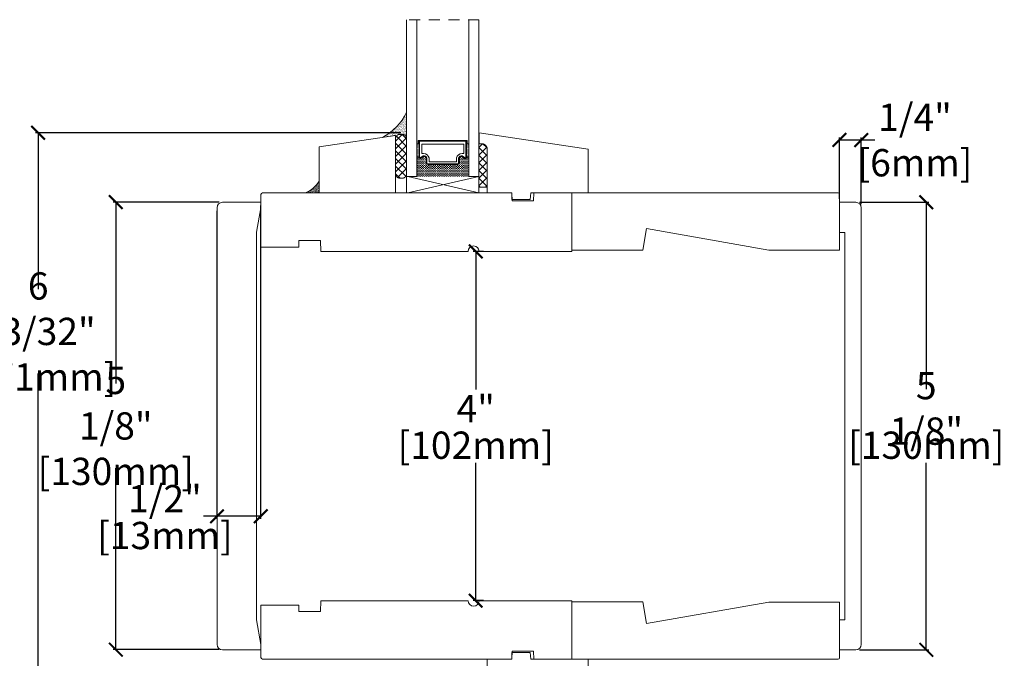
# Model space of a CAD drawing. Units: inches. Extents: x 25 to 3973, y 32 to 4301.
# Drawn here: x 35 to 46, y 42 to 49 of the extents above; entities that cross this region are included whole.
import ezdxf

# ---------------------------------------------------------------- set-up
doc = ezdxf.new("R2010")
doc.units = ezdxf.units.IN
doc.header["$LTSCALE"] = 0.5
doc.header["$MEASUREMENT"] = 0
doc.header["$PDMODE"] = 3
doc.linetypes.add('HIDDEN', pattern=[0.375, 0.25, -0.125])
doc.layers.get('0').update_dxf_attribs({"lineweight": 18})
doc.layers.get('Defpoints').update_dxf_attribs({"lineweight": 18})
doc.styles.get("Standard").update_dxf_attribs({"font": 'lc______.ttf', "width": 0.55, "oblique": 5})
doc.dimstyles.new('Knife', dxfattribs={"dimscale": 0, "dimtxt": 0.3125, "dimasz": 0.156, "dimexe": 0.03, "dimexo": 0.04, "dimgap": 0.04, "dimtad": 0, "dimtih": 1, "dimtoh": 1, "dimdec": 5, "dimzin": 0, "dimdsep": 46, "dimlunit": 4, "dimtxsty": 'Standard', "dimblk": 'ARCHTICK', "dimcen": 0, "dimadec": 1, "dimazin": 0, "dimtfac": 1, "dimtdec": 5, "dimtofl": 0, "dimtmove": 0, "dimatfit": 3, "dimfxl": 0, "dimfrac": 2, "dimtolj": 1, "dimtzin": 0, "dimarcsym": 0})

# ---------------------------------------------------------------- blocks, each defined once
blk = doc.blocks.new('_ArchTick')
at = {"color": 0, "linetype": 'ByBlock', "const_width": 0.15}
blk.add_lwpolyline([(-0.5, -0.5), (0.5, 0.5)], dxfattribs=at)
blk = doc.blocks.new('*D16')
at = {"color": 0, "lineweight": -2, "transparency": 16777216}
for p, q in [((39.583, 47.686), (35.4, 47.686)), ((35.43, 47.686), (35.43, 45.895)), ((35.43, 40.969), (35.43, 44.928)), ((39.583, 40.969), (35.4, 40.969))]:
    blk.add_line(p, q, dxfattribs=at)
at = {"layer": 'Defpoints', "color": 0, "transparency": 16777216}
for p in [(39.623, 47.686), (35.43, 40.969), (39.623, 40.969)]:
    blk.add_point(p, dxfattribs=at)
at = {"color": 0, "lineweight": -2, "transparency": 16777216, "xscale": 0.156, "yscale": 0.156, "zscale": 0.156}
for p, rotation in [((35.43, 47.686), 90), ((35.43, 40.969), 270)]:
    blk.add_blockref('_ArchTick', p, dxfattribs=dict(at, rotation=rotation))
at = {"color": 0, "transparency": 16777216, "insert": (35.43, 45.411), "char_height": 0.3125, "attachment_point": 5}
blk.add_mtext('\\A1;6 23/32"\\P [171mm]', dxfattribs=at)
blk = doc.blocks.new('*D17')
at = {"color": 0, "lineweight": -2, "transparency": 16777216}
for p, q in [((37.5, 46.892), (36.288, 46.892)), ((36.318, 46.892), (36.318, 44.813)), ((36.318, 41.767), (36.318, 43.846)), ((37.5, 41.767), (36.288, 41.767))]:
    blk.add_line(p, q, dxfattribs=at)
at = {"layer": 'Defpoints', "color": 0, "transparency": 16777216}
for p in [(37.54, 46.892), (36.318, 41.767), (37.54, 41.767)]:
    blk.add_point(p, dxfattribs=at)
at = {"color": 0, "lineweight": -2, "transparency": 16777216, "xscale": 0.156, "yscale": 0.156, "zscale": 0.156}
for p, rotation in [((36.318, 46.892), 90), ((36.318, 41.767), 270)]:
    blk.add_blockref('_ArchTick', p, dxfattribs=dict(at, rotation=rotation))
at = {"color": 0, "transparency": 16777216, "insert": (36.318, 44.329), "char_height": 0.3125, "attachment_point": 5}
blk.add_mtext('\\A1;5 1/8"\\P [130mm]', dxfattribs=at)
blk = doc.blocks.new('*D18')
at = {"color": 0, "lineweight": -2, "transparency": 16777216}
for p, q in [((37.477, 46.79), (37.477, 43.264)), ((37.977, 46.852), (37.977, 43.264)), ((37.477, 43.294), (37.321, 43.294)), ((37.977, 43.294), (37.477, 43.294))]:
    blk.add_line(p, q, dxfattribs=at)
at = {"layer": 'Defpoints', "color": 0, "transparency": 16777216}
for p in [(37.477, 46.83), (37.977, 46.892), (37.477, 43.294)]:
    blk.add_point(p, dxfattribs=at)
at = {"color": 0, "lineweight": -2, "transparency": 16777216, "xscale": 0.156, "yscale": 0.156, "zscale": 0.156, "rotation": 180}
blk.add_blockref('_ArchTick', (37.477, 43.294), dxfattribs=at)
at = {"color": 0, "lineweight": -2, "transparency": 16777216, "xscale": 0.156, "yscale": 0.156, "zscale": 0.156}
blk.add_blockref('_ArchTick', (37.977, 43.294), dxfattribs=at)
at = {"color": 0, "transparency": 16777216, "char_height": 0.3125, "attachment_point": 5}
for s, insert in [('\\A1;1/2"', (36.881, 43.496)), ('\\A1;[13mm]', (36.881, 43.074))]:
    blk.add_mtext(s, dxfattribs=dict(at, insert=insert))
blk = doc.blocks.new('*D19')
at = {"color": 0, "lineweight": -2, "transparency": 16777216}
for p, q in [((44.831, 46.89), (45.627, 46.89)), ((45.597, 46.89), (45.597, 44.75)), ((45.597, 41.765), (45.597, 43.905)), ((44.831, 41.765), (45.627, 41.765))]:
    blk.add_line(p, q, dxfattribs=at)
at = {"layer": 'Defpoints', "color": 0, "transparency": 16777216}
for p in [(44.791, 46.89), (44.791, 41.765), (45.597, 41.765)]:
    blk.add_point(p, dxfattribs=at)
at = {"color": 0, "lineweight": -2, "transparency": 16777216, "xscale": 0.156, "yscale": 0.156, "zscale": 0.156}
for p, rotation in [((45.597, 46.89), 90), ((45.597, 41.765), 270)]:
    blk.add_blockref('_ArchTick', p, dxfattribs=dict(at, rotation=rotation))
at = {"color": 0, "transparency": 16777216, "char_height": 0.3125, "attachment_point": 5}
for s, insert in [('\\A1;5 1/8"', (45.597, 44.53)), ('\\A1;[130mm]', (45.597, 44.108))]:
    blk.add_mtext(s, dxfattribs=dict(at, insert=insert))
blk = doc.blocks.new('*D20')
at = {"color": 0, "lineweight": -2, "transparency": 16777216}
for p, q in [((44.603, 46.93), (44.603, 47.633)), ((44.603, 47.603), (44.853, 47.603)), ((44.853, 46.868), (44.853, 47.633)), ((44.853, 47.603), (45.009, 47.603))]:
    blk.add_line(p, q, dxfattribs=at)
at = {"layer": 'Defpoints', "color": 0, "transparency": 16777216}
for p in [(44.603, 47.603), (44.603, 46.89), (44.853, 46.828)]:
    blk.add_point(p, dxfattribs=at)
at = {"color": 0, "lineweight": -2, "transparency": 16777216, "xscale": 0.156, "yscale": 0.156, "zscale": 0.156, "rotation": 180}
blk.add_blockref('_ArchTick', (44.603, 47.603), dxfattribs=at)
at = {"color": 0, "lineweight": -2, "transparency": 16777216, "xscale": 0.156, "yscale": 0.156, "zscale": 0.156}
blk.add_blockref('_ArchTick', (44.853, 47.603), dxfattribs=at)
at = {"color": 0, "transparency": 16777216, "insert": (45.468, 47.603), "char_height": 0.3125, "attachment_point": 5}
blk.add_mtext('\\A1;1/4"\\P [6mm]', dxfattribs=at)
blk = doc.blocks.new('*D21')
at = {"color": 0, "lineweight": -2, "transparency": 16777216}
for p, q in [((40.528, 46.328), (40.409, 46.328)), ((40.439, 46.328), (40.439, 44.747)), ((40.439, 42.328), (40.439, 43.908)), ((40.528, 42.328), (40.409, 42.328))]:
    blk.add_line(p, q, dxfattribs=at)
at = {"layer": 'Defpoints', "color": 0, "transparency": 16777216}
for p in [(40.568, 46.328), (40.439, 42.328), (40.568, 42.328)]:
    blk.add_point(p, dxfattribs=at)
at = {"color": 0, "lineweight": -2, "transparency": 16777216, "xscale": 0.156, "yscale": 0.156, "zscale": 0.156}
for p, rotation in [((40.439, 46.328), 90), ((40.439, 42.328), 270)]:
    blk.add_blockref('_ArchTick', p, dxfattribs=dict(at, rotation=rotation))
at = {"color": 0, "transparency": 16777216, "char_height": 0.3125, "attachment_point": 5}
for s, insert in [('\\A1;4"', (40.439, 44.527)), ('\\A1;[102mm]', (40.439, 44.108))]:
    blk.add_mtext(s, dxfattribs=dict(at, insert=insert))

msp = doc.modelspace()

# ---------------------------------------------------------------- hatches: boundary and pattern name
h = msp.add_hatch()
h.set_pattern_fill('AR-SAND', color=256, scale=0.01, angle=-5.5290838)
h.set_pattern_definition([(31.9709162, (-4426.758885, -3830.451555), (0.00122951142, 0.019239285373), [0, -0.0152, 0, -0.017, 0, -0.01625]), (1.9709162, (-4426.758885, -3830.451555), (0.02033459301, 0.02638496024), [0, -0.0082, 0, -0.0137, 0, -0.00525]), (321.9709162, (-4426.771128, -3830.45037), (0.03100198317, -0.002944179928), [0, -0.005, 0, -0.018, 0, -0.0235]), (311.9709162, (-4426.771128, -3830.45037), (0.03076705282, 0.0058394877), [0, -0.0025, 0, -0.0118, 0, -0.0135])])
edge = h.paths.add_edge_path()
edge.add_line((39.646778, 47.920068), (39.646778, 47.654302))
edge.add_line((39.646778, 47.654302), (39.613777, 47.651108))
edge.add_line((39.613777, 47.651108), (39.598294, 47.666591))
edge.add_line((39.598294, 47.666591), (39.56798, 47.66659))
edge.add_line((39.56798, 47.66659), (39.56742, 47.66659))
edge.add_line((39.56742, 47.66659), (39.56687, 47.66658))
edge.add_line((39.56687, 47.66658), (39.56572, 47.66654))
edge.add_line((39.56572, 47.66654), (39.56516, 47.6665))
edge.add_line((39.56516, 47.6665), (39.5646, 47.66647))
edge.add_line((39.5646, 47.66647), (39.56403, 47.66642))
edge.add_line((39.56403, 47.66642), (39.56347, 47.66637))
edge.add_line((39.56347, 47.66637), (39.56235, 47.66625))
edge.add_line((39.56235, 47.66625), (39.56123, 47.66609))
edge.add_line((39.56123, 47.66609), (39.56072, 47.666017))
edge.add_line((39.56072, 47.666017), (39.55956, 47.66581))
edge.add_line((39.55956, 47.66581), (39.55901, 47.66571))
edge.add_line((39.55901, 47.66571), (39.55845, 47.66559))
edge.add_line((39.55845, 47.66559), (39.55735, 47.66535))
edge.add_line((39.55735, 47.66535), (39.5568, 47.66521))
edge.add_line((39.5568, 47.66521), (39.55626, 47.66507))
edge.add_line((39.55626, 47.66507), (39.55571, 47.66493))
edge.add_line((39.55571, 47.66493), (39.55463, 47.66461))
edge.add_line((39.55463, 47.66461), (39.55355, 47.66427))
edge.add_line((39.55355, 47.66427), (39.55302, 47.66409))
edge.add_line((39.55302, 47.66409), (39.55248, 47.6639))
edge.add_line((39.55248, 47.6639), (39.55195, 47.66371))
edge.add_line((39.55195, 47.66371), (39.55143, 47.66351))
edge.add_line((39.55143, 47.66351), (39.5509, 47.6633))
edge.add_line((39.5509, 47.6633), (39.55038, 47.66309))
edge.add_line((39.55038, 47.66309), (39.54946, 47.662701))
edge.add_line((39.54946, 47.662701), (39.54831, 47.66217))
edge.add_line((39.54831, 47.66217), (39.5478, 47.66193))
edge.add_line((39.5478, 47.66193), (39.5473, 47.66168))
edge.add_line((39.5473, 47.66168), (39.5468, 47.66142))
edge.add_line((39.5468, 47.66142), (39.5463, 47.66116))
edge.add_line((39.5463, 47.66116), (39.5458, 47.66089))
edge.add_line((39.5458, 47.66089), (39.54531, 47.66062))
edge.add_line((39.54531, 47.66062), (39.54482, 47.66033))
edge.add_line((39.54482, 47.66033), (39.54433, 47.66005))
edge.add_line((39.54433, 47.66005), (39.54337, 47.65945))
edge.add_line((39.54337, 47.65945), (39.5429, 47.65915))
edge.add_line((39.5429, 47.65915), (39.54242, 47.65884))
edge.add_line((39.54242, 47.65884), (39.54196, 47.65852))
edge.add_line((39.54196, 47.65852), (39.54149, 47.6582))
edge.add_line((39.54149, 47.6582), (39.54103, 47.65787))
edge.add_line((39.54103, 47.65787), (39.54058, 47.65754))
edge.add_line((39.54058, 47.65754), (39.54013, 47.6572))
edge.add_line((39.54013, 47.6572), (39.53968, 47.65686))
edge.add_line((39.53968, 47.65686), (39.53924, 47.65651))
edge.add_line((39.53924, 47.65651), (39.53836, 47.65579))
edge.add_line((39.53836, 47.65579), (39.53794, 47.65542))
edge.add_line((39.53794, 47.65542), (39.53751, 47.65505))
edge.add_line((39.53751, 47.65505), (39.537106, 47.654694))
edge.add_line((39.537106, 47.654694), (39.53626, 47.65391))
edge.add_line((39.53626, 47.65391), (39.53586, 47.65351))
edge.add_line((39.53586, 47.65351), (39.53545, 47.65312))
edge.add_line((39.53545, 47.65312), (39.53506, 47.65272))
edge.add_line((39.53506, 47.65272), (39.53428, 47.6519))
edge.add_line((39.53428, 47.6519), (39.5339, 47.65148))
edge.add_line((39.5339, 47.65148), (39.53352, 47.65106))
edge.add_line((39.53352, 47.65106), (39.53315, 47.65064))
edge.add_line((39.53315, 47.65064), (39.53278, 47.65021))
edge.add_line((39.53278, 47.65021), (39.53242, 47.64977))
edge.add_line((39.53242, 47.64977), (39.53207, 47.64933))
edge.add_line((39.53207, 47.64933), (39.53172, 47.64889))
edge.add_line((39.53172, 47.64889), (39.53137, 47.64844))
edge.add_line((39.53137, 47.64844), (39.53103, 47.64799))
edge.add_line((39.53103, 47.64799), (39.5307, 47.64754))
edge.add_line((39.5307, 47.64754), (39.53037, 47.64708))
edge.add_line((39.53037, 47.64708), (39.53005, 47.64662))
edge.add_line((39.53005, 47.64662), (39.52973, 47.64615))
edge.add_line((39.52973, 47.64615), (39.52942, 47.64568))
edge.add_line((39.52942, 47.64568), (39.52882, 47.64472))
edge.add_line((39.52882, 47.64472), (39.52853, 47.64424))
edge.add_line((39.52853, 47.64424), (39.52824, 47.64375))
edge.add_line((39.52824, 47.64375), (39.527682, 47.642774))
edge.add_line((39.527682, 47.642774), (39.521981, 47.642222))
edge.add_line((39.521981, 47.642222), (39.521981, 47.655539))
edge.add_line((39.521981, 47.655539), (39.370085, 47.632838))
edge.add_arc((39.082769, 48.1865), 0.623772, 297.4265247, 334.714442)
at = {"linetype": 'Continuous'}
h = msp.add_hatch(dxfattribs=at)
h.set_pattern_fill('DOTS', color=256, scale=0.1, style=0)
h.set_pattern_definition([(0, (33.671298, 45.1123485), (0.003125, 0.00625), [0, -0.00625])])
h.paths.add_polyline_path([(39.790153, 47.560053), (39.764778, 47.560053), (39.764778, 47.406678), (39.790153, 47.406678)])
h.paths.add_polyline_path([(40.358528, 47.560053), (40.333153, 47.560053), (40.333153, 47.406678), (40.358528, 47.406678)])
h = msp.add_hatch(dxfattribs=at)
h.set_pattern_fill('DASH', color=256, scale=0.1, style=0)
h.set_pattern_definition([(0, (33.671298, 45.112348), (0.0125, 0.0125), [0.0125, -0.0125])])
h.paths.add_polyline_path([(39.889778, 47.322053, -0.414213562), (39.874153, 47.337678), (39.874153, 47.394878, 0.335974631), (39.841649, 47.415241), (39.805778, 47.391053, -0.414213562), (39.790153, 47.406678), (39.764778, 47.406678), (39.764778, 47.185053), (40.358528, 47.185053), (40.358528, 47.406678), (40.333153, 47.406678, -0.414213562), (40.317528, 47.391053), (40.28204, 47.415241, 0.320870805), (40.249153, 47.394515), (40.249153, 47.337678, -0.414213562), (40.233528, 47.322053)])
h = msp.add_hatch()
h.set_pattern_fill('AR-SAND', color=256, scale=0.005)
h.set_pattern_definition([(37.5, (-1997.178694, -2097.540161), (-0.00031496679, 0.009634118845), [0, -0.0076, 0, -0.0085, 0, -0.008125]), (7.5, (-1997.178694, -2097.540161), (0.008848883526, 0.014110730326), [0, -0.0041, 0, -0.00685, 0, -0.002625]), (327.5, (-1997.184844, -2097.540161), (0.015570709309, 2.8295268e-05), [0, -0.0025, 0, -0.009, 0, -0.01175]), (317.5, (-1997.184844, -2097.540161), (0.01503063302, 0.004388377825), [0, -0.00125, 0, -0.0059, 0, -0.00675])])
h.paths.add_polyline_path([(38.646981, 46.998539), (38.488625, 46.998539, 0.170175757), (38.646981, 47.130803)])

# ---------------------------------------------------------------- linework, layer by layer
at = {"linetype": 'HIDDEN'}
msp.add_line((40.476528, 48.9807), (39.646778, 48.9807), dxfattribs=at)
for p, q in [((39.646778, 48.9807), (39.646778, 47.185053)), ((39.764778, 47.185053), (39.764778, 48.9807)), ((40.358528, 48.9807), (40.358528, 47.185053)), ((40.476528, 47.185053), (40.476528, 48.9807)), ((39.521981, 47.590279), (39.598294, 47.666591)), ((39.646512, 47.627128), (39.521981, 47.502598)), ((39.521981, 47.212591), (39.521981, 47.620591)), ((39.646981, 47.530223), (39.530276, 47.646928)), ((39.567981, 47.666591), (39.600981, 47.666591)), ((39.598294, 47.666591), (39.646981, 47.617904)), ((39.646981, 46.998539), (39.646981, 47.620591)), ((39.521981, 47.567542), (39.646981, 47.442542)), ((39.521981, 47.414916), (39.646981, 47.539916)), ((39.646981, 47.35486), (39.521981, 47.47986)), ((39.790153, 47.560053), (39.764778, 47.560053)), ((40.333153, 47.560053), (40.358528, 47.560053)), ((40.476528, 47.560539), (40.476528, 47.064539)), ((40.518158, 47.559619), (40.476528, 47.517989)), ((40.476528, 47.430308), (40.565834, 47.519614)), ((40.569528, 47.422408), (40.476528, 47.515408)), ((40.520437, 47.55918), (40.568169, 47.511448)), ((40.569528, 47.064539), (40.569528, 47.498539)), ((39.646981, 47.452235), (39.521981, 47.327235)), ((39.521981, 47.392179), (39.646981, 47.267179)), ((39.521981, 47.239554), (39.646981, 47.364554)), ((39.790153, 47.406678), (39.764778, 47.406678)), ((40.333153, 47.406678), (40.358528, 47.406678)), ((40.569528, 47.435626), (40.476528, 47.342626)), ((40.476528, 47.427727), (40.569528, 47.334727)), ((40.476528, 47.254945), (40.569528, 47.347945)), ((39.639311, 47.187168), (39.521981, 47.304498)), ((39.646981, 47.276873), (39.543658, 47.173549)), ((40.569528, 47.247045), (40.476528, 47.340045)), ((40.569528, 47.260264), (40.476528, 47.167264)), ((40.476528, 47.252364), (40.569528, 47.159364)), ((40.476528, 47.251053), (40.476528, 46.998539)), ((39.521981, 47.216817), (39.572206, 47.166591)), ((39.567981, 47.166591), (39.600981, 47.166591)), ((39.646778, 47.185053), (39.764778, 47.185053)), ((40.358528, 47.185053), (40.476528, 47.185053)), ((40.476528, 47.079583), (40.569528, 47.172583)), ((40.569528, 47.071683), (40.476528, 47.164683)), ((40.476528, 47.077002), (40.48899, 47.064539)), ((40.476528, 47.064539), (40.569528, 47.064539)), ((40.569528, 47.084901), (40.549165, 47.064539))]:
    msp.add_line(p, q)
at = {"linetype": 'Continuous'}
for p, q in [((39.663528, 46.998539), (40.476528, 47.185053)), ((40.476528, 46.998539), (39.663528, 47.185053))]:
    msp.add_line(p, q, dxfattribs=at)
for points in [[(40.853267, 46.920539), (41.062609, 46.920539), (41.07076, 46.998708), (41.72776, 46.998708), (41.72776, 47.498708), (40.477644, 47.685539), (40.477644, 47.560539), (40.508644, 47.560539, -0.414213562), (40.570644, 47.498539), (40.570644, 46.998539), (40.851644, 46.998539)], [(39.874153, 47.394878, 0.335974631), (39.841649, 47.415241), (39.805778, 47.391053, -0.414213562), (39.790153, 47.406678), (39.790153, 47.588303), (40.333153, 47.588303), (40.333153, 47.406678, -0.414213562), (40.317528, 47.391053), (40.28204, 47.415241, 0.320870805), (40.249153, 47.394515), (40.249153, 47.337678, -0.414213562), (40.233528, 47.322053), (39.889778, 47.322053, -0.414213562), (39.874153, 47.337678)], [(39.881153, 47.396096, 0.3593608), (39.839153, 47.422), (39.803934, 47.398253, -0.352431049), (39.797153, 47.406678), (39.797153, 47.588303), (40.326153, 47.588303), (40.326153, 47.406678, -0.351869366), (40.319389, 47.398256), (40.284464, 47.42206, 0.344630886), (40.242153, 47.395821), (40.242153, 47.337678, -0.414213562), (40.233528, 47.329053), (39.889778, 47.329053, -0.414213562), (39.881153, 47.337678)], [(39.905403, 47.399616, 0.358455467), (39.840499, 47.446491), (39.821403, 47.446491), (39.821403, 47.557053), (40.301903, 47.557053), (40.301903, 47.446491), (40.282807, 47.446491, 0.346799311), (40.217903, 47.399616), (40.217903, 47.353303), (39.905403, 47.353303)], [(38.415688, 46.452539), (38.662197, 46.452539), (38.664379, 46.327539), (40.351879, 46.327539, -1), (40.476879, 46.327539), (41.539879, 46.327539), (41.539879, 46.998539), (41.102879, 46.998539), (41.101256, 46.905539), (40.854502, 46.905539), (40.852879, 46.998539), (38.008379, 46.998539, 0.414213562), (37.977379, 46.967539), (37.977379, 46.377539), (38.414379, 46.377539)], [(42.351879, 46.341603), (42.395544, 46.589239), (43.794648, 46.342539), (44.602879, 46.342539), (44.602879, 46.983539, 0.414213562), (44.587879, 46.998539), (41.539879, 46.998539), (41.539879, 46.341603)], [(37.927887, 46.547357), (37.977379, 46.828039), (37.977379, 46.890039), (37.539879, 46.890039, 0.414213562), (37.477379, 46.827539), (37.477379, 41.827539, 0.414213562), (37.539879, 41.765039), (37.977379, 41.765039), (37.977379, 41.827039), (37.927887, 42.107721)], [(37.927887, 46.547333), (37.977379, 46.828015), (37.977379, 46.890015), (37.539879, 46.890015, 0.414213562), (37.477379, 46.827515), (37.477379, 41.827515, 0.414213562), (37.539879, 41.765015), (37.977379, 41.765015), (37.977379, 41.827015), (37.927887, 42.107697)], [(38.415688, 42.202492), (38.662197, 42.202492), (38.664379, 42.327492), (40.351879, 42.327492, 1), (40.476879, 42.327492), (41.539879, 42.327492), (41.539879, 41.656492), (41.102879, 41.656492), (41.101256, 41.749492), (40.854502, 41.749492), (40.852879, 41.656492), (38.008379, 41.656492, -0.414213562), (37.977379, 41.687492), (37.977379, 42.277492), (38.414379, 42.277492)], [(42.351879, 42.313428), (42.395544, 42.065792), (43.794648, 42.312492), (44.602879, 42.312492), (44.602879, 41.671492, -0.414213562), (44.587879, 41.656492), (41.539879, 41.656492), (41.539879, 42.313428)], [(40.853267, 41.734492), (41.062609, 41.734492), (41.07076, 41.656323), (41.72776, 41.656323), (41.72776, 41.156323), (40.477644, 40.969492), (40.477644, 41.094492), (40.508644, 41.094492, 0.414213562), (40.570644, 41.156492), (40.570644, 41.656492), (40.851644, 41.656492)]]:
    msp.add_lwpolyline(points, format="xyb", close=True)
for points in [[(39.501981, 47.655539), (39.521981, 47.655539), (39.521981, 46.998539), (38.646981, 46.998539), (38.646981, 47.524769), (39.521981, 47.655539)], [(39.790153, 47.560053), (39.780403, 47.560053), (39.780403, 47.598053), (40.342903, 47.598053), (40.342903, 47.560053), (40.333153, 47.560053)]]:
    msp.add_lwpolyline(points)
msp.add_lwpolyline([(44.602879, 46.890015), (44.790879, 46.890015, -0.414213562), (44.852879, 46.828015), (44.852879, 41.827015, -0.414213562), (44.790879, 41.765015), (44.602879, 41.765015), (44.602879, 42.108015), (44.664879, 42.108015), (44.664879, 46.545015), (44.602879, 46.545015), (44.602879, 46.888015)], format="xyb")
for points in [[(39.52198, 47.62059, 0), (39.52198, 47.62116, 0), (39.52199, 47.62172, 0), (39.52201, 47.62228, 0), (39.52204, 47.62285, 0), (39.52207, 47.62341, 0), (39.52211, 47.62398, 0), (39.52215, 47.62454, 0), (39.5222, 47.6251, 0), (39.52226, 47.62566, 0), (39.52233, 47.62622, 0), (39.5224, 47.62678, 0), (39.52248, 47.62734, 0), (39.52257, 47.6279, 0), (39.52266, 47.62846, 0), (39.52276, 47.62901, 0), (39.52286, 47.62957, 0), (39.52298, 47.63012, 0), (39.5231, 47.63067, 0), (39.52323, 47.63122, 0), (39.52336, 47.63177, 0), (39.5235, 47.63232, 0), (39.52365, 47.63286, 0), (39.5238, 47.6334, 0), (39.52396, 47.63394, 0), (39.52413, 47.63448, 0), (39.5243, 47.63502, 0), (39.52448, 47.63556, 0), (39.52467, 47.63609, 0), (39.52486, 47.63662, 0), (39.52506, 47.63715, 0), (39.52527, 47.63767, 0), (39.52548, 47.63819, 0), (39.5257, 47.63872, 0), (39.52593, 47.63923, 0), (39.52616, 47.63975, 0), (39.5264, 47.64026, 0), (39.52664, 47.64077, 0), (39.52689, 47.64127, 0), (39.52715, 47.64178, 0), (39.52741, 47.64228, 0), (39.52768, 47.64277, 0), (39.52796, 47.64326, 0), (39.52824, 47.64375, 0), (39.52853, 47.64424, 0), (39.52882, 47.64472, 0), (39.52912, 47.6452, 0), (39.52942, 47.64568, 0), (39.52973, 47.64615, 0), (39.53005, 47.64662, 0), (39.53037, 47.64708, 0), (39.5307, 47.64754, 0), (39.53103, 47.64799, 0), (39.53137, 47.64844, 0), (39.53172, 47.64889, 0), (39.53207, 47.64933, 0), (39.53242, 47.64977, 0), (39.53278, 47.65021, 0), (39.53315, 47.65064, 0), (39.53352, 47.65106, 0), (39.5339, 47.65148, 0), (39.53428, 47.6519, 0), (39.53467, 47.65231, 0), (39.53506, 47.65272, 0), (39.53545, 47.65312, 0), (39.53586, 47.65351, 0), (39.53626, 47.65391, 0), (39.53667, 47.65429, 0), (39.53709, 47.65468, 0), (39.53751, 47.65505, 0), (39.53794, 47.65542, 0), (39.53836, 47.65579, 0), (39.5388, 47.65615, 0), (39.53924, 47.65651, 0), (39.53968, 47.65686, 0), (39.54013, 47.6572, 0), (39.54058, 47.65754, 0), (39.54103, 47.65787, 0), (39.54149, 47.6582, 0), (39.54196, 47.65852, 0), (39.54242, 47.65884, 0), (39.5429, 47.65915, 0), (39.54337, 47.65945, 0), (39.54385, 47.65975, 0), (39.54433, 47.66005, 0), (39.54482, 47.66033, 0), (39.54531, 47.66062, 0), (39.5458, 47.66089, 0), (39.5463, 47.66116, 0), (39.5468, 47.66142, 0), (39.5473, 47.66168, 0), (39.5478, 47.66193, 0), (39.54831, 47.66217, 0), (39.54883, 47.66241, 0), (39.54934, 47.66265, 0), (39.54986, 47.66287, 0), (39.55038, 47.66309, 0), (39.5509, 47.6633, 0), (39.55143, 47.66351, 0), (39.55195, 47.66371, 0), (39.55248, 47.6639, 0), (39.55302, 47.66409, 0), (39.55355, 47.66427, 0), (39.55409, 47.66444, 0), (39.55463, 47.66461, 0), (39.55517, 47.66477, 0), (39.55571, 47.66493, 0), (39.55626, 47.66507, 0), (39.5568, 47.66521, 0), (39.55735, 47.66535, 0), (39.5579, 47.66547, 0), (39.55845, 47.66559, 0), (39.55901, 47.66571, 0), (39.55956, 47.66581, 0), (39.56012, 47.66591, 0), (39.56067, 47.66601, 0), (39.56123, 47.66609, 0), (39.56179, 47.66617, 0), (39.56235, 47.66625, 0), (39.56291, 47.66631, 0), (39.56347, 47.66637, 0), (39.56403, 47.66642, 0), (39.5646, 47.66647, 0), (39.56516, 47.6665, 0), (39.56572, 47.66654, 0), (39.56629, 47.66656, 0), (39.56685, 47.66658, 0), (39.56742, 47.66659, 0), (39.56798, 47.66659, 0)], [(39.60098, 47.66659, 0), (39.60155, 47.66659, 0), (39.60211, 47.66658, 0), (39.60267, 47.66656, 0), (39.60324, 47.66654, 0), (39.6038, 47.6665, 0), (39.60436, 47.66647, 0), (39.60493, 47.66642, 0), (39.60549, 47.66637, 0), (39.60605, 47.66631, 0), (39.60661, 47.66625, 0), (39.60717, 47.66617, 0), (39.60773, 47.66609, 0), (39.60829, 47.66601, 0), (39.60885, 47.66591, 0), (39.6094, 47.66581, 0), (39.60996, 47.66571, 0), (39.61051, 47.66559, 0), (39.61106, 47.66547, 0), (39.61161, 47.66535, 0), (39.61216, 47.66521, 0), (39.6127, 47.66507, 0), (39.61325, 47.66493, 0), (39.61379, 47.66477, 0), (39.61433, 47.66461, 0), (39.61487, 47.66444, 0), (39.61541, 47.66427, 0), (39.61595, 47.66409, 0), (39.61648, 47.6639, 0), (39.61701, 47.66371, 0), (39.61754, 47.66351, 0), (39.61806, 47.6633, 0), (39.61858, 47.66309, 0), (39.6191, 47.66287, 0), (39.61962, 47.66265, 0), (39.62014, 47.66241, 0), (39.62065, 47.66217, 0), (39.62116, 47.66193, 0), (39.62166, 47.66168, 0), (39.62217, 47.66142, 0), (39.62267, 47.66116, 0), (39.62316, 47.66089, 0), (39.62365, 47.66062, 0), (39.62414, 47.66033, 0), (39.62463, 47.66005, 0), (39.62511, 47.65975, 0), (39.62559, 47.65945, 0), (39.62607, 47.65915, 0), (39.62654, 47.65884, 0), (39.627, 47.65852, 0), (39.62747, 47.6582, 0), (39.62793, 47.65787, 0), (39.62838, 47.65754, 0), (39.62883, 47.6572, 0), (39.62928, 47.65686, 0), (39.62972, 47.65651, 0), (39.63016, 47.65615, 0), (39.6306, 47.65579, 0), (39.63103, 47.65542, 0), (39.63145, 47.65505, 0), (39.63187, 47.65468, 0), (39.63229, 47.65429, 0), (39.6327, 47.65391, 0), (39.63311, 47.65351, 0), (39.63351, 47.65312, 0), (39.6339, 47.65272, 0), (39.6343, 47.65231, 0), (39.63468, 47.6519, 0), (39.63506, 47.65148, 0), (39.63544, 47.65106, 0), (39.63581, 47.65064, 0), (39.63618, 47.65021, 0), (39.63654, 47.64977, 0), (39.63689, 47.64933, 0), (39.63724, 47.64889, 0), (39.63759, 47.64844, 0), (39.63793, 47.64799, 0), (39.63826, 47.64754, 0), (39.63859, 47.64708, 0), (39.63891, 47.64662, 0), (39.63923, 47.64615, 0), (39.63954, 47.64568, 0), (39.63984, 47.6452, 0), (39.64014, 47.64472, 0), (39.64044, 47.64424, 0), (39.64072, 47.64375, 0), (39.641, 47.64326, 0), (39.64128, 47.64277, 0), (39.64155, 47.64228, 0), (39.64181, 47.64178, 0), (39.64207, 47.64127, 0), (39.64232, 47.64077, 0), (39.64256, 47.64026, 0), (39.6428, 47.63975, 0), (39.64303, 47.63923, 0), (39.64326, 47.63872, 0), (39.64348, 47.63819, 0), (39.64369, 47.63767, 0), (39.6439, 47.63715, 0), (39.6441, 47.63662, 0), (39.64429, 47.63609, 0), (39.64448, 47.63556, 0), (39.64466, 47.63502, 0), (39.64483, 47.63448, 0), (39.645, 47.63394, 0), (39.64516, 47.6334, 0), (39.64531, 47.63286, 0), (39.64546, 47.63232, 0), (39.6456, 47.63177, 0), (39.64574, 47.63122, 0), (39.64586, 47.63067, 0), (39.64598, 47.63012, 0), (39.6461, 47.62957, 0), (39.6462, 47.62901, 0), (39.6463, 47.62846, 0), (39.6464, 47.6279, 0), (39.64648, 47.62734, 0), (39.64656, 47.62678, 0), (39.64664, 47.62622, 0), (39.6467, 47.62566, 0), (39.64676, 47.6251, 0), (39.64681, 47.62454, 0), (39.64686, 47.62398, 0), (39.64689, 47.62341, 0), (39.64693, 47.62285, 0), (39.64695, 47.62228, 0), (39.64697, 47.62172, 0), (39.64698, 47.62116, 0), (39.64698, 47.62059, 0)], [(40.507527, 47.56054, 0), (40.508287, 47.56053, 0), (40.509047, 47.56052, 0), (40.509807, 47.5605, 0), (40.510567, 47.56046, 0), (40.511327, 47.56042, 0), (40.512087, 47.56037, 0), (40.512847, 47.56031, 0), (40.513607, 47.56024, 0), (40.514357, 47.56016, 0), (40.515117, 47.56007, 0), (40.515867, 47.55997, 0), (40.516627, 47.55987, 0), (40.517377, 47.55975, 0), (40.518127, 47.55963, 0), (40.518877, 47.55949, 0), (40.519627, 47.55935, 0), (40.520367, 47.55919, 0), (40.521117, 47.55903, 0), (40.521857, 47.55886, 0), (40.522597, 47.55868, 0), (40.523327, 47.55849, 0), (40.524067, 47.55829, 0), (40.524797, 47.55809, 0), (40.525527, 47.55787, 0), (40.526257, 47.55764, 0), (40.526977, 47.55741, 0), (40.527697, 47.55717, 0), (40.528417, 47.55691, 0), (40.529127, 47.55665, 0), (40.529837, 47.55638, 0), (40.530547, 47.55611, 0), (40.531257, 47.55582, 0), (40.531957, 47.55552, 0), (40.532657, 47.55522, 0), (40.533347, 47.55491, 0), (40.534037, 47.55459, 0), (40.534727, 47.55426, 0), (40.535407, 47.55392, 0), (40.536077, 47.55357, 0), (40.536757, 47.55322, 0), (40.537427, 47.55286, 0), (40.538087, 47.55248, 0), (40.538747, 47.55211, 0), (40.539407, 47.55172, 0), (40.540057, 47.55132, 0), (40.540697, 47.55092, 0), (40.541337, 47.55051, 0), (40.541977, 47.55009, 0), (40.542607, 47.54966, 0), (40.543227, 47.54923, 0), (40.543847, 47.54879, 0), (40.544457, 47.54834, 0), (40.545067, 47.54788, 0), (40.545677, 47.54742, 0), (40.546267, 47.54694, 0), (40.546857, 47.54647, 0), (40.547447, 47.54598, 0), (40.548027, 47.54549, 0), (40.548597, 47.54499, 0), (40.549167, 47.54448, 0), (40.549727, 47.54396, 0), (40.550277, 47.54344, 0), (40.550827, 47.54291, 0), (40.551367, 47.54238, 0), (40.551907, 47.54184, 0), (40.552427, 47.54129, 0), (40.552957, 47.54074, 0), (40.553467, 47.54018, 0), (40.553977, 47.53961, 0), (40.554477, 47.53904, 0), (40.554967, 47.53846, 0), (40.555457, 47.53787, 0), (40.555937, 47.53728, 0), (40.556407, 47.53668, 0), (40.556867, 47.53608, 0), (40.557327, 47.53547, 0), (40.557777, 47.53486, 0), (40.558217, 47.53424, 0), (40.558657, 47.53361, 0), (40.559077, 47.53298, 0), (40.559497, 47.53235, 0), (40.559907, 47.53171, 0), (40.560307, 47.53106, 0), (40.560707, 47.53041, 0), (40.561097, 47.52976, 0), (40.561477, 47.5291, 0), (40.561847, 47.52843, 0), (40.562207, 47.52777, 0), (40.562557, 47.52709, 0), (40.562907, 47.52641, 0), (40.563247, 47.52573, 0), (40.563577, 47.52505, 0), (40.563897, 47.52436, 0), (40.564207, 47.52366, 0), (40.564517, 47.52297, 0), (40.564807, 47.52227, 0), (40.565097, 47.52156, 0), (40.565377, 47.52085, 0), (40.565647, 47.52014, 0), (40.565907, 47.51943, 0), (40.566157, 47.51871, 0), (40.566397, 47.51799, 0), (40.566637, 47.51726, 0), (40.566857, 47.51654, 0), (40.567077, 47.51581, 0), (40.567287, 47.51508, 0), (40.567477, 47.51434, 0), (40.567667, 47.5136, 0), (40.567847, 47.51286, 0), (40.568017, 47.51212, 0), (40.568187, 47.51138, 0), (40.568337, 47.51063, 0), (40.568477, 47.50989, 0), (40.568617, 47.50914, 0), (40.568737, 47.50839, 0), (40.568857, 47.50764, 0), (40.568967, 47.50688, 0), (40.569057, 47.50613, 0), (40.569147, 47.50537, 0), (40.569227, 47.50462, 0), (40.569297, 47.50386, 0), (40.569357, 47.5031, 0), (40.569407, 47.50234, 0), (40.569457, 47.50158, 0), (40.569487, 47.50082, 0), (40.569507, 47.50006, 0), (40.569527, 47.4993, 0), (40.569527, 47.49854, 0)], [(39.56798, 47.16659, 0), (39.56742, 47.16659, 0), (39.56685, 47.16661, 0), (39.56629, 47.16662, 0), (39.56572, 47.16665, 0), (39.56516, 47.16668, 0), (39.5646, 47.16672, 0), (39.56403, 47.16676, 0), (39.56347, 47.16681, 0), (39.56291, 47.16687, 0), (39.56235, 47.16694, 0), (39.56179, 47.16701, 0), (39.56123, 47.16709, 0), (39.56067, 47.16718, 0), (39.56012, 47.16727, 0), (39.55956, 47.16737, 0), (39.55901, 47.16748, 0), (39.55845, 47.16759, 0), (39.5579, 47.16771, 0), (39.55735, 47.16784, 0), (39.5568, 47.16797, 0), (39.55626, 47.16811, 0), (39.55571, 47.16826, 0), (39.55517, 47.16841, 0), (39.55463, 47.16857, 0), (39.55409, 47.16874, 0), (39.55355, 47.16891, 0), (39.55302, 47.16909, 0), (39.55248, 47.16928, 0), (39.55195, 47.16947, 0), (39.55143, 47.16967, 0), (39.5509, 47.16988, 0), (39.55038, 47.17009, 0), (39.54986, 47.17031, 0), (39.54934, 47.17054, 0), (39.54883, 47.17077, 0), (39.54831, 47.17101, 0), (39.5478, 47.17125, 0), (39.5473, 47.1715, 0), (39.5468, 47.17176, 0), (39.5463, 47.17202, 0), (39.5458, 47.17229, 0), (39.54531, 47.17257, 0), (39.54482, 47.17285, 0), (39.54433, 47.17314, 0), (39.54385, 47.17343, 0), (39.54337, 47.17373, 0), (39.5429, 47.17403, 0), (39.54242, 47.17434, 0), (39.54196, 47.17466, 0), (39.54149, 47.17498, 0), (39.54103, 47.17531, 0), (39.54058, 47.17564, 0), (39.54013, 47.17598, 0), (39.53968, 47.17633, 0), (39.53924, 47.17668, 0), (39.5388, 47.17703, 0), (39.53836, 47.17739, 0), (39.53794, 47.17776, 0), (39.53751, 47.17813, 0), (39.53709, 47.17851, 0), (39.53667, 47.17889, 0), (39.53626, 47.17928, 0), (39.53586, 47.17967, 0), (39.53545, 47.18006, 0), (39.53506, 47.18047, 0), (39.53467, 47.18087, 0), (39.53428, 47.18128, 0), (39.5339, 47.1817, 0), (39.53352, 47.18212, 0), (39.53315, 47.18255, 0), (39.53278, 47.18298, 0), (39.53242, 47.18341, 0), (39.53207, 47.18385, 0), (39.53172, 47.18429, 0), (39.53137, 47.18474, 0), (39.53103, 47.18519, 0), (39.5307, 47.18564, 0), (39.53037, 47.1861, 0), (39.53005, 47.18657, 0), (39.52973, 47.18704, 0), (39.52942, 47.18751, 0), (39.52912, 47.18798, 0), (39.52882, 47.18846, 0), (39.52853, 47.18894, 0), (39.52824, 47.18943, 0), (39.52796, 47.18992, 0), (39.52768, 47.19041, 0), (39.52741, 47.19091, 0), (39.52715, 47.19141, 0), (39.52689, 47.19191, 0), (39.52664, 47.19242, 0), (39.5264, 47.19292, 0), (39.52616, 47.19344, 0), (39.52593, 47.19395, 0), (39.5257, 47.19447, 0), (39.52548, 47.19499, 0), (39.52527, 47.19551, 0), (39.52506, 47.19604, 0), (39.52486, 47.19656, 0), (39.52467, 47.19709, 0), (39.52448, 47.19763, 0), (39.5243, 47.19816, 0), (39.52413, 47.1987, 0), (39.52396, 47.19924, 0), (39.5238, 47.19978, 0), (39.52365, 47.20032, 0), (39.5235, 47.20087, 0), (39.52336, 47.20141, 0), (39.52323, 47.20196, 0), (39.5231, 47.20251, 0), (39.52298, 47.20306, 0), (39.52286, 47.20362, 0), (39.52276, 47.20417, 0), (39.52266, 47.20473, 0), (39.52257, 47.20528, 0), (39.52248, 47.20584, 0), (39.5224, 47.2064, 0), (39.52233, 47.20696, 0), (39.52226, 47.20752, 0), (39.5222, 47.20808, 0), (39.52215, 47.20864, 0), (39.52211, 47.20921, 0), (39.52207, 47.20977, 0), (39.52204, 47.21033, 0), (39.52201, 47.2109, 0), (39.52199, 47.21146, 0), (39.52198, 47.21203, 0), (39.52198, 47.21259, 0)], [(39.64698, 47.21259, 0), (39.64698, 47.21203, 0), (39.64697, 47.21146, 0), (39.64695, 47.2109, 0), (39.64693, 47.21033, 0), (39.64689, 47.20977, 0), (39.64686, 47.20921, 0), (39.64681, 47.20864, 0), (39.64676, 47.20808, 0), (39.6467, 47.20752, 0), (39.64664, 47.20696, 0), (39.64656, 47.2064, 0), (39.64648, 47.20584, 0), (39.6464, 47.20528, 0), (39.6463, 47.20473, 0), (39.6462, 47.20417, 0), (39.6461, 47.20362, 0), (39.64598, 47.20306, 0), (39.64586, 47.20251, 0), (39.64574, 47.20196, 0), (39.6456, 47.20141, 0), (39.64546, 47.20087, 0), (39.64531, 47.20032, 0), (39.64516, 47.19978, 0), (39.645, 47.19924, 0), (39.64483, 47.1987, 0), (39.64466, 47.19816, 0), (39.64448, 47.19763, 0), (39.64429, 47.19709, 0), (39.6441, 47.19656, 0), (39.6439, 47.19604, 0), (39.64369, 47.19551, 0), (39.64348, 47.19499, 0), (39.64326, 47.19447, 0), (39.64303, 47.19395, 0), (39.6428, 47.19344, 0), (39.64256, 47.19292, 0), (39.64232, 47.19242, 0), (39.64207, 47.19191, 0), (39.64181, 47.19141, 0), (39.64155, 47.19091, 0), (39.64128, 47.19041, 0), (39.641, 47.18992, 0), (39.64072, 47.18943, 0), (39.64044, 47.18894, 0), (39.64014, 47.18846, 0), (39.63984, 47.18798, 0), (39.63954, 47.18751, 0), (39.63923, 47.18704, 0), (39.63891, 47.18657, 0), (39.63859, 47.1861, 0), (39.63826, 47.18564, 0), (39.63793, 47.18519, 0), (39.63759, 47.18474, 0), (39.63724, 47.18429, 0), (39.63689, 47.18385, 0), (39.63654, 47.18341, 0), (39.63618, 47.18298, 0), (39.63581, 47.18255, 0), (39.63544, 47.18212, 0), (39.63506, 47.1817, 0), (39.63468, 47.18128, 0), (39.6343, 47.18087, 0), (39.6339, 47.18047, 0), (39.63351, 47.18006, 0), (39.63311, 47.17967, 0), (39.6327, 47.17928, 0), (39.63229, 47.17889, 0), (39.63187, 47.17851, 0), (39.63145, 47.17813, 0), (39.63103, 47.17776, 0), (39.6306, 47.17739, 0), (39.63016, 47.17703, 0), (39.62972, 47.17668, 0), (39.62928, 47.17633, 0), (39.62883, 47.17598, 0), (39.62838, 47.17564, 0), (39.62793, 47.17531, 0), (39.62747, 47.17498, 0), (39.627, 47.17466, 0), (39.62654, 47.17434, 0), (39.62607, 47.17403, 0), (39.62559, 47.17373, 0), (39.62511, 47.17343, 0), (39.62463, 47.17314, 0), (39.62414, 47.17285, 0), (39.62365, 47.17257, 0), (39.62316, 47.17229, 0), (39.62267, 47.17202, 0), (39.62217, 47.17176, 0), (39.62166, 47.1715, 0), (39.62116, 47.17125, 0), (39.62065, 47.17101, 0), (39.62014, 47.17077, 0), (39.61962, 47.17054, 0), (39.6191, 47.17031, 0), (39.61858, 47.17009, 0), (39.61806, 47.16988, 0), (39.61754, 47.16967, 0), (39.61701, 47.16947, 0), (39.61648, 47.16928, 0), (39.61595, 47.16909, 0), (39.61541, 47.16891, 0), (39.61487, 47.16874, 0), (39.61433, 47.16857, 0), (39.61379, 47.16841, 0), (39.61325, 47.16826, 0), (39.6127, 47.16811, 0), (39.61216, 47.16797, 0), (39.61161, 47.16784, 0), (39.61106, 47.16771, 0), (39.61051, 47.16759, 0), (39.60996, 47.16748, 0), (39.6094, 47.16737, 0), (39.60885, 47.16727, 0), (39.60829, 47.16718, 0), (39.60773, 47.16709, 0), (39.60717, 47.16701, 0), (39.60661, 47.16694, 0), (39.60605, 47.16687, 0), (39.60549, 47.16681, 0), (39.60493, 47.16676, 0), (39.60436, 47.16672, 0), (39.6038, 47.16668, 0), (39.60324, 47.16665, 0), (39.60267, 47.16662, 0), (39.60211, 47.16661, 0), (39.60155, 47.16659, 0), (39.60098, 47.16659, 0)]]:
    msp.add_polyline3d(points)
for centre, radius, start, end in [((39.082769, 48.1865), 0.623772, 297.4265247, 334.714442), ((38.379124, 47.290571), 0.311886, 290.554029, 329.1853582)]:
    msp.add_arc(centre, radius, start, end)

# ---------------------------------------------------------------- dimensions: what is measured, and where the dimension line sits
dim = msp.add_linear_dim(base=(44.602879, 47.602705), p1=(44.852879, 46.828015), p2=(44.602879, 46.890015), dimstyle='Knife', override={"dimscale": 1, "dimpost": '\\X'})
dim.commit()
dim.dimension.update_dxf_attribs({"geometry": '*D20', "text_midpoint": (45.468378, 47.602705), "dimtype": 160})
for base, p1, p2, picture, middle in [((35.430362, 40.969056), (39.623409, 47.686039), (39.623409, 40.969056), '*D16', (35.430362, 45.411308)), ((36.317651, 41.767039), (37.539711, 46.892039), (37.539711, 41.767039), '*D17', (36.317651, 44.329343))]:
    dim = msp.add_linear_dim(base=base, p1=p1, p2=p2, angle=90, dimstyle='Knife', override={"dimscale": 1, "dimpost": '\\X'})
    dim.commit()
    dim.dimension.update_dxf_attribs({"geometry": picture, "text_midpoint": middle, "dimtype": 160})
for base, p1, p2, picture, middle in [((45.59672, 41.765015), (44.791372, 46.890013), (44.790879, 41.765015), '*D19', (45.59672, 44.327514)), ((40.439462, 42.327579), (40.568262, 46.327515), (40.568262, 42.327579), '*D21', (40.439462, 44.327547))]:
    dim = msp.add_linear_dim(base=base, p1=p1, p2=p2, angle=90, dimstyle='Knife', override={"dimscale": 1, "dimpost": '\\X'})
    dim.commit()
    dim.dimension.update_dxf_attribs({"geometry": picture, "text_midpoint": middle})
dim = msp.add_linear_dim(base=(37.477211, 43.294079), p1=(37.977211, 46.892039), p2=(37.477211, 46.829539), dimstyle='Knife', override={"dimscale": 1, "dimpost": '\\X'})
dim.commit()
dim.dimension.update_dxf_attribs({"geometry": '*D18', "text_midpoint": (36.880978, 43.294079)})

doc.saveas('drawing.dxf')
